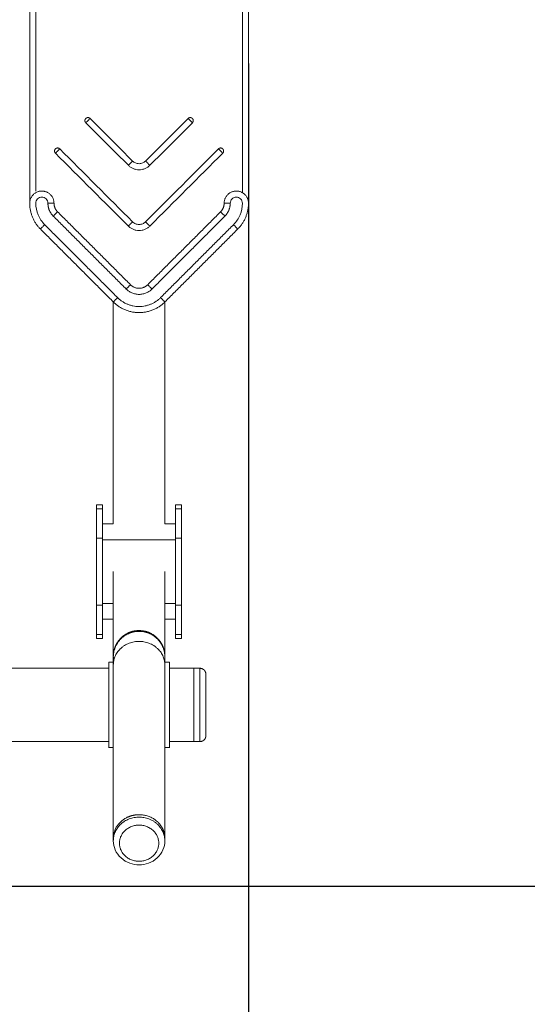
# Model space of a CAD drawing. Units: millimetres. Extents: x -4.7 to 3, y 4.1 to 15.2.
# Drawn here: x 0.1 to 0.5, y 6 to 6.8 of the extents above; entities that cross this region are included whole.
import ezdxf

# ---------------------------------------------------------------- set-up
doc = ezdxf.new("R2010")
doc.units = ezdxf.units.MM
doc.header["$MEASUREMENT"] = 0
doc.layers.get('0').update_dxf_attribs({"lineweight": 13})
doc.layers.get('Defpoints').update_dxf_attribs({"lineweight": 5})
doc.layers.add('DIASTASEIS', color=253, linetype='Continuous', lineweight=5)
doc.layers.add('ORIA ASFALEIAS', color=157, linetype='Continuous', lineweight=20)
doc.styles.get("Standard").update_dxf_attribs({"font": 'ARIALN.TTF'})
doc.dimstyles.get("Standard").update_dxf_attribs({"dimtxt": 0.18, "dimasz": 0.1, "dimexe": 0.05, "dimexo": 0, "dimgap": 0.09, "dimtad": 0, "dimtih": 1, "dimtoh": 1, "dimzin": 0, "dimdsep": 46, "dimtxsty": 'Standard', "dimblk": 'OBLIQUE', "dimcen": 0.09, "dimadec": 0, "dimazin": 0, "dimtfac": 1, "dimtofl": 0, "dimtmove": 0, "dimatfit": 3, "dimldrblk": 'OBLIQUE', "dimfxl": 1, "dimtolj": 1, "dimtzin": 0, "dimarcsym": 0})

# ---------------------------------------------------------------- blocks, each defined once
blk = doc.blocks.new('_Oblique')
at = {"color": 0, "linetype": 'ByBlock', "lineweight": -2}
blk.add_line((-0.5, -0.5), (0.5, 0.5), dxfattribs=at)
blk = doc.blocks.new('*D89')
at = {"layer": 'Defpoints', "color": 0}
for p in [(0.12474, 7.26236), (-0.2269, 6.10552), (1.05618, 6.10552)]:
    blk.add_point(p, dxfattribs=at)
at = {"layer": 'DIASTASEIS', "color": 0, "lineweight": -2}
for p, q in [((0.12474, 7.26236), (1.10618, 7.26236)), ((1.05618, 7.26236), (1.05618, 6.86584)), ((1.05618, 6.10552), (1.05618, 6.50204)), ((-0.2269, 6.10552), (1.10618, 6.10552))]:
    blk.add_line(p, q, dxfattribs=at)
at = {"layer": 'DIASTASEIS', "color": 0, "linetype": 'ByBlock', "lineweight": -2, "xscale": 0.1, "yscale": 0.1, "zscale": 0.1}
for p, rotation in [((1.05618, 7.26236), 90), ((1.05618, 6.10552), 270)]:
    blk.add_blockref('_Oblique', p, dxfattribs=dict(at, rotation=rotation))
at = {"layer": 'DIASTASEIS', "color": 0, "insert": (1.05618, 6.68394), "char_height": 0.18, "attachment_point": 5}
blk.add_mtext('\\A1;1.20', dxfattribs=at)
blk = doc.blocks.new('*D90')
at = {"layer": 'Defpoints', "color": 0}
for p in [(0.27224, 6.78221), (-0.31776, 6.60723), (0.27224, 5.71722)]:
    blk.add_point(p, dxfattribs=at)
at = {"layer": 'DIASTASEIS', "color": 0, "lineweight": -2}
for p, q in [((0.27224, 6.78221), (0.27224, 5.66722)), ((-0.31776, 6.60723), (-0.31776, 5.66722)), ((-0.31776, 5.71722), (-0.41776, 5.71722)), ((0.27224, 5.71722), (0.37224, 5.71722))]:
    blk.add_line(p, q, dxfattribs=at)
at = {"layer": 'DIASTASEIS', "color": 0, "linetype": 'ByBlock', "lineweight": -2, "xscale": 0.1, "yscale": 0.1, "zscale": 0.1}
blk.add_blockref('_Oblique', (-0.31776, 5.71722), dxfattribs=at)
at = {"layer": 'DIASTASEIS', "color": 0, "linetype": 'ByBlock', "lineweight": -2, "xscale": 0.1, "yscale": 0.1, "zscale": 0.1, "rotation": 180}
blk.add_blockref('_Oblique', (0.27224, 5.71722), dxfattribs=at)
at = {"layer": 'DIASTASEIS', "color": 0, "insert": (-0.02276, 5.71722), "char_height": 0.18, "attachment_point": 5}
blk.add_mtext('\\A1;0.60', dxfattribs=at)
blk = doc.blocks.new('*D91')
at = {"layer": 'Defpoints', "color": 0}
for p in [(-1.81776, 6.68393), (1.77224, 6.68393), (1.77224, 4.20505)]:
    blk.add_point(p, dxfattribs=at)
at = {"layer": 'DIASTASEIS', "color": 0, "lineweight": -2}
for p, q in [((-1.81776, 6.68393), (-1.81776, 4.15505)), ((1.77224, 6.68393), (1.77224, 4.15505)), ((-1.81776, 4.20505), (-0.30424, 4.20505)), ((1.77224, 4.20505), (0.25872, 4.20505))]:
    blk.add_line(p, q, dxfattribs=at)
at = {"layer": 'DIASTASEIS', "color": 0, "linetype": 'ByBlock', "lineweight": -2, "xscale": 0.1, "yscale": 0.1, "zscale": 0.1, "rotation": 180}
blk.add_blockref('_Oblique', (-1.81776, 4.20505), dxfattribs=at)
at = {"layer": 'DIASTASEIS', "color": 0, "linetype": 'ByBlock', "lineweight": -2, "xscale": 0.1, "yscale": 0.1, "zscale": 0.1}
blk.add_blockref('_Oblique', (1.77224, 4.20505), dxfattribs=at)
at = {"layer": 'DIASTASEIS', "color": 0, "insert": (-0.02276, 4.20505), "char_height": 0.18, "attachment_point": 5}
blk.add_mtext('\\A1;3.60', dxfattribs=at)
blk = doc.blocks.new('*D92')
at = {"layer": 'Defpoints', "color": 0}
for p in [(-0.02276, 8.76236), (2.51697, 8.76236), (-0.02276, 4.6055)]:
    blk.add_point(p, dxfattribs=at)
at = {"layer": 'DIASTASEIS', "color": 0, "lineweight": -2}
for p, q in [((-0.02276, 8.76236), (2.56697, 8.76236)), ((2.51697, 8.76236), (2.51697, 6.86583)), ((2.51697, 4.6055), (2.51697, 6.50203)), ((-0.02276, 4.6055), (2.56697, 4.6055))]:
    blk.add_line(p, q, dxfattribs=at)
at = {"layer": 'DIASTASEIS', "color": 0, "linetype": 'ByBlock', "lineweight": -2, "xscale": 0.1, "yscale": 0.1, "zscale": 0.1}
for p, rotation in [((2.51697, 8.76236), 90), ((2.51697, 4.6055), 270)]:
    blk.add_blockref('_Oblique', p, dxfattribs=dict(at, rotation=rotation))
at = {"layer": 'DIASTASEIS', "color": 0, "insert": (2.51697, 6.68393), "char_height": 0.18, "attachment_point": 5}
blk.add_mtext('\\A1;4.20', dxfattribs=at)
blk = doc.blocks.new('TR009')
for points, degree in [([(0.09224, 6.66721), (0.09224, 6.78221), (0.09224, 6.89721)], 2), ([(0.27224, 6.89721), (0.27224, 6.78221), (0.27224, 6.66721)], 2), ([(0.09724, 6.67702), (0.09724, 6.78278), (0.09724, 6.88855)], 2), ([(0.26724, 6.88855), (0.26724, 6.78221), (0.26724, 6.67587)], 2), ([(0.1384, 6.73337), (0.15007, 6.7217), (0.16174, 6.71004), (0.1734, 6.69837)], 3), ([(0.17694, 6.70191), (0.16527, 6.71357), (0.15361, 6.72524), (0.14194, 6.73691)], 3), ([(0.22255, 6.73691), (0.21088, 6.72524), (0.19921, 6.71357), (0.18755, 6.70191)], 3), ([(0.19108, 6.69837), (0.20275, 6.71004), (0.21442, 6.7217), (0.22608, 6.73337)], 3), ([(0.1134, 6.70837), (0.1334, 6.68837), (0.1534, 6.66837), (0.1734, 6.64837)], 3), ([(0.17694, 6.6519), (0.15694, 6.6719), (0.13694, 6.6919), (0.11694, 6.7119)], 3), ([(0.24755, 6.7119), (0.22755, 6.6919), (0.20755, 6.6719), (0.18755, 6.6519)], 3), ([(0.19108, 6.64837), (0.21108, 6.66837), (0.23108, 6.68837), (0.25108, 6.70837)], 3), ([(0.11517, 6.66014), (0.14517, 6.63014), (0.17517, 6.60014)], 2), ([(0.18931, 6.60014), (0.21931, 6.63014), (0.24931, 6.66014)], 2), ([(0.16457, 6.58953), (0.13457, 6.61953), (0.10457, 6.64953)], 2), ([(0.11164, 6.6566), (0.14164, 6.6266), (0.17164, 6.5966)], 2), ([(0.19285, 6.5966), (0.22285, 6.6266), (0.25285, 6.6566)], 2), ([(0.25992, 6.64953), (0.22992, 6.61953), (0.19992, 6.58953)], 2), ([(0.16103, 6.58599), (0.13103, 6.61599), (0.10103, 6.64599)], 2), ([(0.26346, 6.64599), (0.23346, 6.61599), (0.20346, 6.58599)], 2), ([(0.16104, 6.40346), (0.16104, 6.49474), (0.16104, 6.58601)], 2), ([(0.20344, 6.58601), (0.20344, 6.49474), (0.20344, 6.40347)], 2), ([(0.14724, 6.4192), (0.14974, 6.4192), (0.15224, 6.4192)], 2), ([(0.14724, 6.39171), (0.14724, 6.40378), (0.14724, 6.41585)], 2), ([(0.15224, 6.41585), (0.14974, 6.41585), (0.14724, 6.41585)], 2), ([(0.15224, 6.39171), (0.15224, 6.40378), (0.15224, 6.41585)], 2), ([(0.21224, 6.4192), (0.21474, 6.4192), (0.21724, 6.4192)], 2), ([(0.21224, 6.41585), (0.21224, 6.40378), (0.21224, 6.39171)], 2), ([(0.21224, 6.41585), (0.21474, 6.41585), (0.21724, 6.41585)], 2), ([(0.21724, 6.41585), (0.21724, 6.40378), (0.21724, 6.39171)], 2), ([(0.16104, 6.40346), (0.15664, 6.40346), (0.15224, 6.40346)], 2), ([(0.21224, 6.40346), (0.20784, 6.40346), (0.20344, 6.40346)], 2), ([(0.15224, 6.39171), (0.14974, 6.39171), (0.14724, 6.39171)], 2), ([(0.15224, 6.39041), (0.18224, 6.39041), (0.21224, 6.39041)], 2), ([(0.21224, 6.39171), (0.21474, 6.39171), (0.21724, 6.39171)], 2), ([(0.16104, 6.29447), (0.16104, 6.31772), (0.16104, 6.34096), (0.16104, 6.36421)], 3), ([(0.20344, 6.36421), (0.20344, 6.34096), (0.20344, 6.31772), (0.20344, 6.29447)], 3), ([(0.14724, 6.31256), (0.14724, 6.32463), (0.14724, 6.3367)], 2), ([(0.15224, 6.3367), (0.14974, 6.3367), (0.14724, 6.3367)], 2), ([(0.16104, 6.33801), (0.15664, 6.33801), (0.15224, 6.33801)], 2), ([(0.15224, 6.31256), (0.15224, 6.32463), (0.15224, 6.3367)], 2), ([(0.21224, 6.33801), (0.20784, 6.33801), (0.20344, 6.33801)], 2), ([(0.21224, 6.3367), (0.21224, 6.32463), (0.21224, 6.31256)], 2), ([(0.21224, 6.3367), (0.21474, 6.3367), (0.21724, 6.3367)], 2), ([(0.21724, 6.3367), (0.21724, 6.32463), (0.21724, 6.31256)], 2), ([(0.16104, 6.32495), (0.15664, 6.32495), (0.15224, 6.32495)], 2), ([(0.21224, 6.32495), (0.20784, 6.32495), (0.20344, 6.32495)], 2), ([(0.15224, 6.31256), (0.14974, 6.31256), (0.14724, 6.31256)], 2), ([(0.15224, 6.30921), (0.14974, 6.30921), (0.14724, 6.30921)], 2), ([(0.21224, 6.31256), (0.21474, 6.31256), (0.21724, 6.31256)], 2), ([(0.21724, 6.30921), (0.21474, 6.30921), (0.21224, 6.30921)], 2), ([(0.16104, 6.29446), (0.16104, 6.29447), (0.16104, 6.29447), (0.16104, 6.29447)], 3), ([(0.20344, 6.29446), (0.20344, 6.29447), (0.20344, 6.29447), (0.20344, 6.29447)], 3), ([(0.20344, 6.29395), (0.20344, 6.29424), (0.20344, 6.29441), (0.20344, 6.29446)], 3), ([(0.20344, 6.29395), (0.20344, 6.29176), (0.20344, 6.28956), (0.20344, 6.28737)], 3), ([(0.15724, 6.28965), (0.15914, 6.28965), (0.16104, 6.28965)], 2), ([(0.16104, 6.14481), (0.16104, 6.19233), (0.16104, 6.23985), (0.16104, 6.28737)], 3), ([(0.20344, 6.28965), (0.20534, 6.28965), (0.20724, 6.28965)], 2), ([(0.20344, 6.28737), (0.20344, 6.23985), (0.20344, 6.19233), (0.20344, 6.14481)], 3), ([(0.01583, 6.28466), (0.08654, 6.28466), (0.15724, 6.28466)], 2), ([(0.20724, 6.28466), (0.21724, 6.28466), (0.22724, 6.28466)], 2), ([(0.22724, 6.28466), (0.22974, 6.28466), (0.23224, 6.28466)], 2), ([(0.15724, 6.22436), (0.08654, 6.22436), (0.01583, 6.22436)], 2), ([(0.22724, 6.22436), (0.21724, 6.22436), (0.20724, 6.22436)], 2), ([(0.23224, 6.22436), (0.22974, 6.22436), (0.22724, 6.22436)], 2), ([(0.16104, 6.21937), (0.15914, 6.21937), (0.15724, 6.21937)], 2), ([(0.20724, 6.21937), (0.20534, 6.21937), (0.20344, 6.21937)], 2), ([(0.16104, 6.1428), (0.16104, 6.14381), (0.16104, 6.14481)], 2), ([(0.20344, 6.14481), (0.20344, 6.14381), (0.20344, 6.1428)], 2)]:
    blk.add_open_spline(points, degree=degree)
for points, weights in [([(0.1384, 6.73691), (0.13664, 6.73514), (0.1384, 6.73337)], [1, 0.707106781187, 1]), ([(0.1384, 6.73691), (0.14017, 6.73867), (0.14194, 6.73691)], [1, 0.707106781187, 1]), ([(0.22608, 6.73691), (0.22431, 6.73867), (0.22255, 6.73691)], [1, 0.707106781187, 1]), ([(0.22608, 6.73337), (0.22785, 6.73514), (0.22608, 6.73691)], [1, 0.707106781187, 1]), ([(0.1134, 6.7119), (0.11164, 6.71014), (0.1134, 6.70837)], [1, 0.707106781187, 1]), ([(0.1134, 6.7119), (0.11517, 6.71367), (0.11694, 6.7119)], [1, 0.707106781187, 1]), ([(0.25108, 6.7119), (0.24931, 6.71367), (0.24755, 6.7119)], [1, 0.707106781187, 1]), ([(0.25108, 6.70837), (0.25285, 6.71014), (0.25108, 6.7119)], [1, 0.707106781187, 1]), ([(0.10724, 6.66721), (0.10724, 6.66099), (0.11164, 6.6566)], [1, 0.923879532511, 1]), ([(0.11224, 6.66721), (0.11224, 6.66721), (0.10724, 6.66721)], [1, 0.707106781187, 1]), ([(0.11224, 6.66721), (0.11224, 6.66307), (0.11517, 6.66014)], [1, 0.923879532511, 1]), ([(0.24931, 6.66014), (0.25224, 6.66307), (0.25224, 6.66721)], [1, 0.923879532512, 1]), ([(0.25724, 6.66721), (0.25224, 6.66721), (0.25224, 6.66721)], [1, 0.707106781187, 1]), ([(0.25285, 6.6566), (0.25724, 6.66099), (0.25724, 6.66721)], [1, 0.923879532512, 1]), ([(0.11164, 6.6566), (0.11517, 6.66014), (0.11517, 6.66014)], [1, 0.707106781187, 1]), ([(0.25285, 6.6566), (0.24931, 6.66014), (0.24931, 6.66014)], [1, 0.707106781187, 1]), ([(0.10103, 6.64599), (0.10103, 6.64599), (0.10457, 6.64953)], [1, 0.707106781187, 1]), ([(0.26346, 6.64599), (0.26346, 6.64599), (0.25992, 6.64953)], [1, 0.707106780464, 1]), ([(0.17517, 6.60014), (0.17517, 6.60014), (0.17164, 6.5966)], [1, 0.707106781187, 1]), ([(0.17164, 6.5966), (0.18224, 6.58599), (0.19285, 6.5966)], [1, 0.707106781187, 1]), ([(0.17517, 6.60014), (0.18224, 6.59307), (0.18931, 6.60014)], [1, 0.707106781187, 1]), ([(0.19285, 6.5966), (0.18931, 6.60014), (0.18931, 6.60014)], [1, 0.707106781187, 1]), ([(0.16457, 6.58953), (0.16103, 6.58599), (0.16103, 6.58599)], [1, 0.707106781187, 1]), ([(0.20346, 6.58599), (0.18224, 6.56478), (0.16103, 6.58599)], [1, 0.707106781187, 1]), ([(0.19992, 6.58953), (0.18224, 6.57185), (0.16457, 6.58953)], [1, 0.707106781157, 1]), ([(0.19992, 6.58953), (0.20346, 6.58599), (0.20346, 6.58599)], [1, 0.707106780742, 1]), ([(0.14724, 6.41585), (0.14724, 6.4192), (0.14724, 6.4192)], [1, 0.933012701892, 0.933012701892]), ([(0.15224, 6.41585), (0.15224, 6.4192), (0.15224, 6.4192)], [1, 0.933012701892, 0.933012701892]), ([(0.21224, 6.4192), (0.21224, 6.4192), (0.21224, 6.41585)], [0.933012701892, 0.933012701892, 1]), ([(0.21724, 6.4192), (0.21724, 6.4192), (0.21724, 6.41585)], [0.933012701892, 0.933012701892, 1]), ([(0.14724, 6.30921), (0.14724, 6.30921), (0.14724, 6.31256)], [0.933012701892, 0.933012701892, 1]), ([(0.15224, 6.30921), (0.15224, 6.30921), (0.15224, 6.31256)], [0.933012701892, 0.933012701892, 1]), ([(0.16104, 6.29395), (0.16104, 6.31502), (0.18224, 6.31502)], [1, 0.707106781187, 1]), ([(0.18224, 6.31502), (0.20344, 6.31502), (0.20344, 6.29395)], [1, 0.707106781187, 1]), ([(0.21224, 6.31256), (0.21224, 6.30921), (0.21224, 6.30921)], [1, 0.933012701892, 0.933012701892]), ([(0.21724, 6.31256), (0.21724, 6.30921), (0.21724, 6.30921)], [1, 0.933012701892, 0.933012701892]), ([(0.16104, 6.28737), (0.16104, 6.30679), (0.18224, 6.30679)], [1, 0.707106781187, 1]), ([(0.18224, 6.30679), (0.20344, 6.30679), (0.20344, 6.28737)], [1, 0.707106781187, 1]), ([(0.16132, 6.29053), (0.16104, 6.29223), (0.16104, 6.29395)], [0.941788221239, 0.967227010135, 1]), ([(0.20344, 6.29395), (0.20344, 6.29223), (0.20316, 6.29053)], [1, 0.967226139744, 0.941786870029]), ([(0.22724, 6.25451), (0.22724, 6.28466), (0.22724, 6.28466)], [1, 0.707106781187, 1]), ([(0.22724, 6.25451), (0.22724, 6.22436), (0.22724, 6.22436)], [1, 0.707106781187, 1])]:
    blk.add_rational_spline(points, weights, degree=2)
for points, weights, degree, knots in [([(0.14194, 6.73691), (0.14194, 6.73691), (0.14017, 6.73514), (0.1384, 6.73337), (0.1384, 6.73337)], [1, 0.707106781187, 1, 0.707106781187, 1], 2, [-3.141593, -3.141593, -3.141593, -1.570796, -1.570796, 0, 0, 0]), ([(0.22608, 6.73337), (0.22608, 6.73337), (0.22431, 6.73514), (0.22255, 6.73691), (0.22255, 6.73691)], [1, 0.707106781187, 1, 0.707106781187, 1], 2, [3.141593, 3.141593, 3.141593, 4.712389, 4.712389, 6.283185, 6.283185, 6.283185]), ([(0.11694, 6.7119), (0.11694, 6.7119), (0.11517, 6.71014), (0.1134, 6.70837), (0.1134, 6.70837)], [1, 0.707106781187, 1, 0.707106781187, 1], 2, [-3.141593, -3.141593, -3.141593, -1.570796, -1.570796, 0, 0, 0]), ([(0.25108, 6.70837), (0.25108, 6.70837), (0.24931, 6.71014), (0.24755, 6.7119), (0.24755, 6.7119)], [1, 0.707106781187, 1, 0.707106781187, 1], 2, [3.141593, 3.141593, 3.141593, 4.712389, 4.712389, 6.283185, 6.283185, 6.283185]), ([(0.17694, 6.70191), (0.17694, 6.70191), (0.17517, 6.70014), (0.1734, 6.69837), (0.1734, 6.69837)], [1, 0.707106781187, 1, 0.707106781187, 1], 2, [0, 0, 0, 3.926991, 3.926991, 7.853982, 7.853982, 7.853982]), ([(0.18755, 6.70191), (0.18755, 6.70191), (0.18931, 6.70014), (0.19108, 6.69837), (0.19108, 6.69837)], [1, 0.707106781187, 1, 0.707106781187, 1], 2, [0, 0, 0, 3.926991, 3.926991, 7.853982, 7.853982, 7.853982]), ([(0.10103, 6.64599), (0.09224, 6.65478), (0.09224, 6.66721), (0.09224, 6.67721), (0.10224, 6.67721), (0.11224, 6.67721), (0.11224, 6.66721)], [1, 0.923879532511, 1, 0.707106781187, 1, 0.707106781187, 1], 2, [0, 0, 0, 15.146742, 15.146742, 25.244569, 25.244569, 35.342397, 35.342397, 35.342397]), ([(0.25224, 6.66721), (0.25224, 6.67721), (0.26224, 6.67721), (0.27224, 6.67721), (0.27224, 6.66721), (0.27224, 6.65478), (0.26346, 6.64599)], [1, 0.707106781188, 1, 0.707106781188, 1, 0.923879532512, 1], 2, [0, 0, 0, 10.097828, 10.097828, 20.195656, 20.195656, 35.342397, 35.342397, 35.342397]), ([(0.17694, 6.6519), (0.17694, 6.6519), (0.17517, 6.65014), (0.1734, 6.64837), (0.1734, 6.64837)], [1, 0.707106781187, 1, 0.707106781187, 1], 2, [0, 0, 0, 3.926991, 3.926991, 7.853982, 7.853982, 7.853982]), ([(0.18755, 6.6519), (0.18755, 6.6519), (0.18931, 6.65014), (0.19108, 6.64837), (0.19108, 6.64837)], [1, 0.707106781187, 1, 0.707106781187, 1], 2, [0, 0, 0, 3.926991, 3.926991, 7.853982, 7.853982, 7.853982]), ([(0.14724, 6.3367), (0.14724, 6.34587), (0.14724, 6.36421), (0.14724, 6.38254), (0.14724, 6.39171)], [1, 0.866025386671, 1, 0.866025386671, 1], 2, [327.010541, 327.010541, 327.010541, 361.568062, 361.568062, 396.125584, 396.125584, 396.125584]), ([(0.15224, 6.3367), (0.15224, 6.34587), (0.15224, 6.36421), (0.15224, 6.38254), (0.15224, 6.39171)], [1, 0.866025386671, 1, 0.866025386671, 1], 2, [327.010541, 327.010541, 327.010541, 361.568062, 361.568062, 396.125584, 396.125584, 396.125584]), ([(0.21224, 6.39171), (0.21224, 6.38254), (0.21224, 6.36421), (0.21224, 6.34587), (0.21224, 6.3367)], [1, 0.866025386671, 1, 0.866025386671, 1], 2, [17.278758, 17.278758, 17.278758, 51.836279, 51.836279, 86.393801, 86.393801, 86.393801]), ([(0.21724, 6.39171), (0.21724, 6.38254), (0.21724, 6.36421), (0.21724, 6.34587), (0.21724, 6.3367)], [1, 0.866025386671, 1, 0.866025386671, 1], 2, [17.278758, 17.278758, 17.278758, 51.836279, 51.836279, 86.393801, 86.393801, 86.393801]), ([(0.16104, 6.29447), (0.16104, 6.29455), (0.16104, 6.29471), (0.16105, 6.29489), (0.16105, 6.295), (0.16106, 6.29532), (0.16107, 6.29553), (0.16111, 6.29617), (0.16115, 6.2966), (0.16125, 6.29746), (0.16132, 6.2979), (0.16165, 6.29968), (0.16203, 6.301), (0.1636, 6.30497), (0.1652, 6.30742), (0.16725, 6.30946), (0.17139, 6.3136), (0.17671, 6.31567), (0.18224, 6.31567)], [1, 1, 1, 1, 1, 1, 1, 1, 1, 1, 1, 1, 1, 1, 1, 1, 1, 1.05719095842, 1.17157287525], 3, [0, 0, 0, 0, 0.238427, 0.238427, 0.556327, 0.556327, 1.192176, 1.192176, 2.493404, 2.493404, 3.822624, 3.822624, 7.965371, 7.965371, 16.717642, 16.717642, 16.717642, 33.799414, 33.799414, 33.799414, 33.799414]), ([(0.18224, 6.31567), (0.18778, 6.31567), (0.19309, 6.3136), (0.19723, 6.30946), (0.19928, 6.30742), (0.20089, 6.30497), (0.20246, 6.301), (0.20284, 6.29968), (0.20332, 6.29706), (0.20344, 6.29577), (0.20344, 6.29447)], [1, 0.902368927062, 0.853553390593, 0.853553390593, 0.853553390593, 0.853553390593, 0.853553390593, 0.853553390593, 0.853553390593, 0.853553390593, 0.853553390593], 3, [0, 0, 0, 0, 17.081772, 17.081772, 17.081772, 25.795354, 25.795354, 29.91979, 29.91979, 33.804394, 33.804394, 33.804394, 33.804394]), ([(0.15724, 6.21937), (0.15724, 6.21937), (0.15724, 6.25451), (0.15724, 6.28965), (0.15724, 6.28965)], [1, 0.707106781187, 1, 0.707106781187, 1], 2, [-94.683822, -94.683822, -94.683822, -47.341911, -47.341911, 0, 0, 0]), ([(0.20724, 6.21937), (0.20724, 6.21937), (0.20724, 6.25451), (0.20724, 6.28965), (0.20724, 6.28965)], [1, 0.707106781187, 1, 0.707106781187, 1], 2, [-94.683822, -94.683822, -94.683822, -47.341911, -47.341911, 0, 0, 0]), ([(0.23224, 6.28466), (0.23224, 6.28466), (0.23224, 6.25451), (0.23224, 6.22436), (0.23224, 6.22436)], [1, 0.707106781187, 1, 0.707106781187, 1], 2, [79.010556, 79.010556, 79.010556, 118.515834, 118.515834, 158.021112, 158.021112, 158.021112]), ([(0.23224, 6.28466), (0.23431, 6.28466), (0.23578, 6.28319), (0.23724, 6.28173), (0.23724, 6.27966)], [1, 0.853553390593, 0.853553390593, 0.853553390593, 1], 2, [0, 0, 0, 4.142136, 4.142136, 8.284271, 8.284271, 8.284271]), ([(0.23724, 6.27966), (0.23724, 6.27966), (0.23724, 6.25451), (0.23724, 6.22936), (0.23724, 6.22936)], [1, 0.707106781187, 1, 0.707106781187, 1], 2, [79.010556, 79.010556, 79.010556, 118.515834, 118.515834, 158.021112, 158.021112, 158.021112]), ([(0.23224, 6.22436), (0.23431, 6.22436), (0.23578, 6.22582), (0.23724, 6.22729), (0.23724, 6.22936)], [1, 0.853553390593, 0.853553390593, 0.853553390593, 1], 2, [0, 0, 0, 4.142136, 4.142136, 8.284271, 8.284271, 8.284271]), ([(0.17194, 6.16178), (0.17674, 6.16423), (0.18224, 6.16423), (0.19574, 6.16423), (0.20145, 6.15302)], [0.870239240729, 0.902986033426, 1, 0.791285332493, 0.880029326603], 2, [-44.331013, -44.331013, -44.331013, -33.300882, -33.300882, -9.570792, -9.570792, -9.570792]), ([(0.16104, 6.1428), (0.16104, 6.16223), (0.18224, 6.16223), (0.20344, 6.16223), (0.20344, 6.1428)], [1, 0.707106781187, 1, 0.707106781187, 1], 2, [50.89348, 50.89348, 50.89348, 76.340219, 76.340219, 101.786959, 101.786959, 101.786959]), ([(0.16107, 6.14381), (0.16104, 6.14431), (0.16104, 6.14481), (0.16104, 6.15623), (0.17194, 6.16178)], [0.979603378055, 0.989419476426, 1, 0.80412074776, 0.870239240729], 2, [98.69968, 98.69968, 98.69968, 99.902646, 99.902646, 122.173397, 122.173397, 122.173397]), ([(0.19844, 6.1408), (0.19844, 6.12596), (0.18224, 6.12596), (0.16604, 6.12596), (0.16604, 6.1408), (0.16604, 6.15564), (0.18224, 6.15564), (0.19844, 6.15564), (0.19844, 6.1408)], [1, 0.707106781187, 1, 0.707106781187, 1, 0.707106781187, 1, 0.707106781187, 1], 2, [0, 0, 0, 25.44674, 25.44674, 50.89348, 50.89348, 76.340219, 76.340219, 101.786959, 101.786959, 101.786959]), ([(0.20145, 6.15302), (0.20344, 6.14912), (0.20344, 6.14481), (0.20344, 6.14431), (0.20341, 6.14381)], [0.880029326604, 0.915821448694, 1, 0.989422278656, 0.979608577655], 2, [23.73009, 23.73009, 23.73009, 33.300882, 33.300882, 34.50353, 34.50353, 34.50353])]:
    blk.add_rational_spline(points, weights, degree=degree, knots=knots)
for points, knots in [([(0.1734, 6.69837), (0.17394, 6.69783), (0.17516, 6.69682), (0.17728, 6.69565), (0.17968, 6.69488), (0.18224, 6.69462), (0.1848, 6.69488), (0.18721, 6.69565), (0.18933, 6.69682), (0.19054, 6.69783), (0.19108, 6.69837)], [-15.707938, -15.707938, -15.707938, -15.707938, -13.878116, -11.938354, -9.917678, -7.853969, -5.790261, -3.769585, -1.829822, 0, 0, 0, 0]), ([(0.18755, 6.70191), (0.18722, 6.70158), (0.1865, 6.70098), (0.18522, 6.70027), (0.18378, 6.69981), (0.18224, 6.69965), (0.18071, 6.69981), (0.17926, 6.70027), (0.17799, 6.70098), (0.17726, 6.70158), (0.17694, 6.70191)], [0, 0, 0, 0, 1.829822, 3.769585, 5.790261, 7.853969, 9.917678, 11.938354, 13.878116, 15.707938, 15.707938, 15.707938, 15.707938]), ([(0.10457, 6.64953), (0.10225, 6.65184), (0.09855, 6.65739), (0.09724, 6.66393), (0.09724, 6.66721), (0.09724, 6.66784), (0.09749, 6.66914), (0.09861, 6.67084), (0.10031, 6.67196), (0.10224, 6.67233), (0.10418, 6.67196), (0.10588, 6.67084), (0.10699, 6.66914), (0.10724, 6.66784), (0.10724, 6.66721)], [0, 0, 0, 0, 9.817415, 19.634831, 19.634831, 19.634831, 21.519582, 23.561722, 25.603863, 27.488614, 29.373365, 31.415506, 33.457646, 35.342397, 35.342397, 35.342397, 35.342397]), ([(0.25724, 6.66721), (0.25724, 6.66784), (0.25749, 6.66914), (0.25861, 6.67084), (0.26031, 6.67196), (0.26224, 6.67233), (0.26418, 6.67196), (0.26588, 6.67084), (0.26699, 6.66914), (0.26724, 6.66784), (0.26724, 6.66721), (0.26725, 6.66393), (0.26594, 6.65739), (0.26224, 6.65184), (0.25992, 6.64953)], [0, 0, 0, 0, 1.884751, 3.926892, 5.969032, 7.853783, 9.738535, 11.780675, 13.822815, 15.707566, 15.707566, 15.707566, 25.524982, 35.342397, 35.342397, 35.342397, 35.342397]), ([(0.18755, 6.6519), (0.18722, 6.65158), (0.1865, 6.65098), (0.18522, 6.65027), (0.18378, 6.64981), (0.18224, 6.64965), (0.18071, 6.64981), (0.17926, 6.65027), (0.17799, 6.65098), (0.17726, 6.65158), (0.17694, 6.6519)], [0, 0, 0, 0, 1.829822, 3.769585, 5.790261, 7.853969, 9.917678, 11.938354, 13.878116, 15.707938, 15.707938, 15.707938, 15.707938]), ([(0.1734, 6.64837), (0.17394, 6.64783), (0.17516, 6.64682), (0.17728, 6.64565), (0.17968, 6.64488), (0.18224, 6.64462), (0.1848, 6.64488), (0.18721, 6.64565), (0.18933, 6.64682), (0.19054, 6.64783), (0.19108, 6.64837)], [-15.707938, -15.707938, -15.707938, -15.707938, -13.878116, -11.938354, -9.917678, -7.853969, -5.790261, -3.769585, -1.829822, 0, 0, 0, 0]), ([(0.16104, 6.29446), (0.16104, 6.29404), (0.16106, 6.29362), (0.16111, 6.29278), (0.16115, 6.29235), (0.16124, 6.29153), (0.1613, 6.29115), (0.16137, 6.29077)], [0.016034, 0.016034, 0.016034, 0.016034, 1.259778, 1.259778, 2.555355, 2.555355, 3.725551, 3.725551, 3.725551, 3.725551]), ([(0.16104, 6.28737), (0.16104, 6.28884), (0.16104, 6.2901), (0.16104, 6.29112), (0.16104, 6.29216), (0.16104, 6.29296), (0.16104, 6.29351), (0.16104, 6.29402), (0.16104, 6.29433), (0.16104, 6.29443)], [0, 0, 0, 0, 11.04731, 11.04731, 11.04731, 22.190249, 22.190249, 22.190249, 32.403424, 32.403424, 32.403424, 32.403424]), ([(0.20312, 6.29077), (0.20318, 6.29115), (0.20324, 6.29153), (0.20334, 6.29235), (0.20338, 6.29278), (0.20342, 6.29342), (0.20343, 6.29363), (0.20344, 6.29395), (0.20344, 6.29405), (0.20344, 6.29423), (0.20344, 6.29437), (0.20344, 6.29446)], [63.930268, 63.930268, 63.930268, 63.930268, 65.105566, 65.105566, 66.406792, 66.406792, 67.042639, 67.042639, 67.360552, 67.360552, 67.58425, 67.58425, 67.58425, 67.58425]), ([(0.20344, 6.1428), (0.20344, 6.14025), (0.20292, 6.13772), (0.2019, 6.13536), (0.2008, 6.13282), (0.19915, 6.13052), (0.19708, 6.12862), (0.19502, 6.12674), (0.19258, 6.12527), (0.18991, 6.1243), (0.18746, 6.12342), (0.18486, 6.12296), (0.18224, 6.12296), (0.17962, 6.12296), (0.17702, 6.12342), (0.17457, 6.1243), (0.17191, 6.12527), (0.16947, 6.12674), (0.16741, 6.12862), (0.16533, 6.13052), (0.16369, 6.13282), (0.16259, 6.13536), (0.16157, 6.13772), (0.16104, 6.14025), (0.16104, 6.1428)], [0, 0, 0, 0, 8.074168, 8.074168, 8.074168, 16.766213, 16.766213, 16.766213, 25.370983, 25.370983, 25.370983, 33.256109, 33.256109, 33.256109, 41.141234, 41.141234, 41.141234, 49.746005, 49.746005, 49.746005, 58.438049, 58.438049, 58.438049, 66.512218, 66.512218, 66.512218, 66.512218])]:
    blk.add_open_spline(points, degree=3, knots=knots)
blk = doc.blocks.new('KATOPSH_TR009')
at = {"layer": 'ORIA ASFALEIAS'}
blk.add_lwpolyline([(0.27224, 4.6055, 0.414214), (1.77224, 6.1055), (1.77224, 7.26236, 0.414214), (0.27224, 8.76236), (-0.31776, 8.76236, 0.414214), (-1.81776, 7.26236), (-1.81776, 6.1055, 0.414214), (-0.31776, 4.6055)], format="xyb", close=True, dxfattribs=at)
blk.add_blockref('TR009', (0, 0))

msp = doc.modelspace()

# ---------------------------------------------------------------- block references
msp.add_blockref('KATOPSH_TR009', (0, 0))

# ---------------------------------------------------------------- dimensions: what is measured, and where the dimension line sits
at = {"layer": 'DIASTASEIS'}
for base, p1, p2, override, picture, middle in [((2.51697, 8.76236), (-0.02276, 4.6055), (-0.02276, 8.76236), {"dimrnd": 0.1, "dimtxsty": 'Standard', "dimldrblk": 'Oblique'}, '*D92', (2.51697, 6.68393)), ((1.05618, 6.10552), (0.12474, 7.26236), (-0.2269, 6.10552), {"dimrnd": 0.1}, '*D89', (1.05618, 6.68394))]:
    dim = msp.add_linear_dim(base=base, p1=p1, p2=p2, angle=90, dimstyle='Standard', override=override, dxfattribs=at)
    dim.commit()
    dim.dimension.update_dxf_attribs({"geometry": picture, "text_midpoint": middle})
for base, p1, p2, picture, middle in [((0.27224, 5.71722), (-0.31776, 6.60723), (0.27224, 6.78221), '*D90', (-0.02276, 5.71722)), ((1.77224, 4.20505), (-1.81776, 6.68393), (1.77224, 6.68393), '*D91', (-0.02276, 4.20505))]:
    dim = msp.add_linear_dim(base=base, p1=p1, p2=p2, dimstyle='Standard', override={"dimrnd": 0.1, "dimtxsty": 'Standard', "dimldrblk": 'Oblique'}, dxfattribs=at)
    dim.commit()
    dim.dimension.update_dxf_attribs({"geometry": picture, "text_midpoint": middle})

doc.saveas('drawing.dxf')
